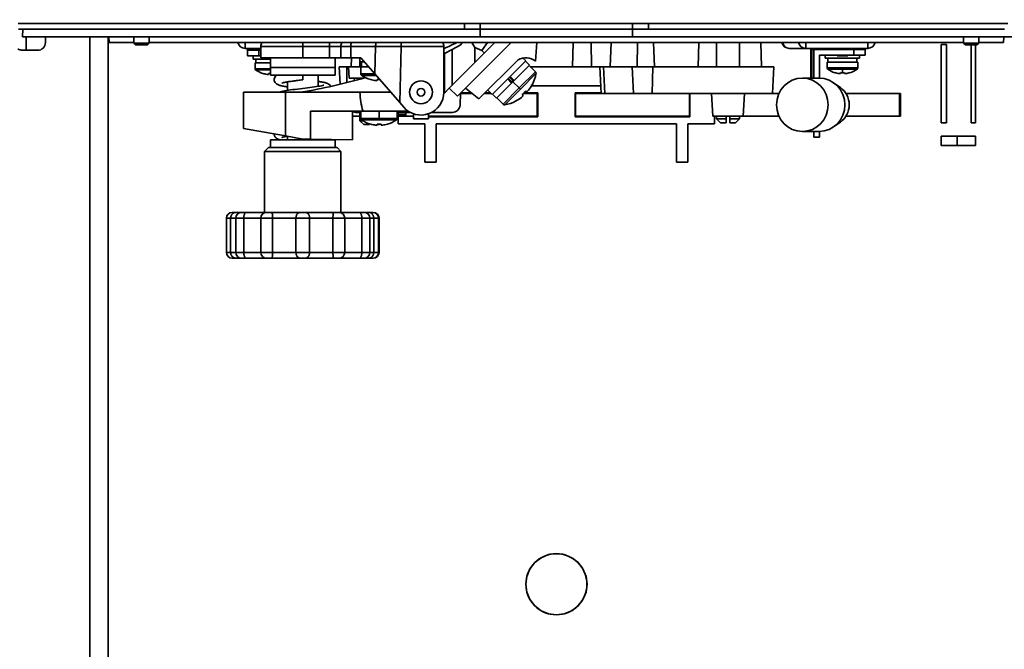
# Model space of a CAD drawing. Extents: x 0 to 390, y 17 to 286.
# Drawn here: x 41 to 88, y 85 to 114 of the extents above; entities that cross this region are included whole.
import ezdxf

# ---------------------------------------------------------------- set-up
doc = ezdxf.new("R2010")
doc.units = 0
doc.header["$LTSCALE"] = 5
doc.header["$PDMODE"] = 3
doc.layers.get('0').update_dxf_attribs({"linetype": 'CONTINUOUS'})
doc.layers.get('DEFPOINTS').update_dxf_attribs({"linetype": 'CONTINUOUS'})
doc.styles.get("Standard").update_dxf_attribs({"font": 'romans.shx', "bigfont": 'extfont.shx'})
doc.dimstyles.new('IMCADLT', dxfattribs={"dimtxt": 3, "dimasz": 2.5, "dimexe": 1, "dimexo": 1, "dimgap": 1, "dimtad": 3, "dimdsep": 46, "dimtxsty": 'Standard', "dimblk1": 'ARROW', "dimblk2": 'ARROW', "dimsah": 1, "dimcen": 0, "dimadec": 0, "dimazin": 0, "dimtfac": 0.45, "dimtmove": 0, "dimatfit": 1, "dimldrblk": 'ARROW', "dimfxl": 0, "dimtolj": 1, "dimarcsym": 0})

# ---------------------------------------------------------------- blocks, each defined once
blk = doc.blocks.new('ARROW')
for p, q in [((0, 0), (-1.5, 0.402)), ((0, 0), (-1.5, -0.402)), ((-1, 0), (0, 0))]:
    blk.add_line(p, q)
blk = doc.blocks.new('*D29')
at = {"color": 0, "lineweight": -2}
for p, q in [((101.356, 151.895), (101.356, 54.943)), ((37.366, 66.925), (37.366, 54.943)), ((98.856, 55.943), (39.866, 55.943))]:
    blk.add_line(p, q, dxfattribs=at)
at = {"layer": 'DEFPOINTS', "color": 0}
for p in [(101.356, 152.895), (37.366, 67.925), (37.366, 55.943)]:
    blk.add_point(p, dxfattribs=at)
at = {"color": 0, "lineweight": -2, "xscale": 2.5, "yscale": 2.5, "zscale": 2.5, "rotation": 180}
blk.add_blockref('ARROW', (37.366, 55.943), dxfattribs=at)
at = {"color": 0, "lineweight": -2, "xscale": 2.5, "yscale": 2.5, "zscale": 2.5}
blk.add_blockref('ARROW', (101.356, 55.943), dxfattribs=at)
at = {"color": 0, "insert": (69.361, 58.443), "char_height": 3, "attachment_point": 5}
blk.add_mtext('\\A1;355', dxfattribs=at)
blk = doc.blocks.new('*D30')
at = {"color": 0, "lineweight": -2}
for p, q in [((67.889, 202.809), (115.436, 202.809)), ((114.436, 68.625), (114.436, 200.309)), ((92.109, 66.125), (115.436, 66.125))]:
    blk.add_line(p, q, dxfattribs=at)
at = {"layer": 'DEFPOINTS', "color": 0}
for p in [(66.889, 202.809), (114.436, 202.809), (91.109, 66.125)]:
    blk.add_point(p, dxfattribs=at)
at = {"color": 0, "lineweight": -2, "xscale": 2.5, "yscale": 2.5, "zscale": 2.5}
for p, rotation in [((114.436, 202.809), 90), ((114.436, 66.125), 270)]:
    blk.add_blockref('ARROW', p, dxfattribs=dict(at, rotation=rotation))
at = {"color": 0, "insert": (111.936, 134.467), "char_height": 3, "attachment_point": 5, "rotation": 90}
blk.add_mtext('\\A1;759.5', dxfattribs=at)

msp = doc.modelspace()

# ---------------------------------------------------------------- linework, layer by layer
at = {"linetype": 'Continuous', "lineweight": 35}
for p, q in [((41.236, 113.555), (41.255, 113.915)), ((62.092, 114.185), (62.836, 114.185)), ((62.836, 113.915), (62.101, 113.915)), ((62.836, 113.915), (62.836, 114.185)), ((70.036, 114.185), (62.836, 114.185)), ((62.836, 113.555), (62.836, 113.915)), ((62.836, 113.915), (70.036, 113.915)), ((70.036, 114.185), (70.036, 113.915)), ((70.036, 114.185), (70.78, 114.185)), ((70.036, 113.555), (70.036, 113.915)), ((70.771, 113.915), (70.036, 113.915)), ((62.836, 113.555), (41.236, 113.555)), ((41.416, 112.925), (41.416, 113.555)), ((42.316, 113.465), (42.316, 113.285)), ((44.41, 113.555), (44.41, 76.952)), ((45.278, 77.038), (45.278, 113.555)), ((45.333, 113.285), (45.312, 113.555)), ((46.5, 113.555), (46.5, 113.267)), ((47.22, 113.555), (47.22, 113.267)), ((62.836, 113.555), (70.036, 113.555)), ((91.636, 113.555), (70.036, 113.555)), ((85.652, 113.555), (85.652, 113.267)), ((86.372, 113.555), (86.372, 113.267)), ((87.539, 113.285), (87.56, 113.555)), ((45.333, 113.285), (46.5, 113.285)), ((46.59, 113.177), (46.5, 113.267)), ((46.5, 113.267), (47.22, 113.267)), ((47.13, 113.177), (46.59, 113.177)), ((47.13, 113.177), (47.22, 113.267)), ((47.22, 113.285), (85.652, 113.285)), ((51.743, 113.015), (51.743, 113.285)), ((51.743, 113.015), (52.011, 113.015)), ((51.856, 113.015), (51.856, 112.925)), ((52.011, 113.015), (52.396, 113.015)), ((52.396, 113.015), (52.486, 113.015)), ((52.396, 112.925), (52.396, 113.015)), ((54.466, 113.105), (52.486, 113.105)), ((52.486, 113.105), (52.486, 112.565)), ((54.466, 113.285), (54.466, 113.105)), ((54.466, 113.105), (55.726, 113.105)), ((54.466, 113.105), (54.466, 112.565)), ((55.726, 113.285), (55.726, 113.105)), ((55.726, 113.105), (56.266, 113.105)), ((55.726, 113.105), (55.726, 112.565)), ((56.733, 113.105), (56.266, 113.105)), ((56.266, 113.105), (56.266, 112.565)), ((56.733, 113.105), (57.899, 113.105)), ((56.733, 112.565), (56.733, 113.105)), ((57.899, 113.105), (57.862, 111.807)), ((59.041, 110.455), (59.116, 113.096)), ((59.116, 113.285), (59.116, 113.096)), ((59.116, 113.096), (61.126, 113.096)), ((61.126, 113.105), (61.126, 113.096)), ((61.126, 110.945), (61.126, 113.096)), ((61.51, 112.966), (61.15, 112.771)), ((61.382, 111.136), (63.531, 113.285)), ((61.51, 112.966), (61.891, 113.172)), ((61.51, 112.966), (61.51, 111.263)), ((64.295, 113.285), (61.764, 110.754)), ((61.891, 113.172), (62.004, 113.285)), ((62.59, 113.057), (62.443, 113.285)), ((62.59, 113.057), (62.921, 112.907)), ((62.59, 112.343), (62.59, 113.057)), ((63.183, 113.285), (62.921, 112.907)), ((65.507, 113.285), (65.455, 112.409)), ((67.231, 113.285), (67.201, 112.151)), ((68.101, 112.151), (68.071, 113.285)), ((68.98, 112.151), (69.02, 113.285)), ((70.258, 113.285), (70.243, 112.151)), ((71.059, 112.151), (71.019, 113.285)), ((73.132, 112.151), (73.161, 113.285)), ((73.996, 113.285), (73.996, 112.151)), ((75.076, 113.285), (75.076, 112.151)), ((76.091, 113.285), (76.12, 112.151)), ((77.43, 113.015), (78.207, 113.015)), ((78.207, 113.015), (78.207, 113.285)), ((78.207, 113.015), (78.442, 113.015)), ((78.442, 113.015), (80.476, 113.015)), ((78.442, 111.611), (78.442, 113.015)), ((78.496, 112.961), (78.586, 112.961)), ((78.496, 112.961), (78.496, 111.611)), ((78.586, 112.961), (78.586, 111.611)), ((78.586, 112.961), (80.476, 112.961)), ((80.476, 113.015), (80.476, 112.961)), ((80.476, 113.015), (80.861, 113.015)), ((80.476, 112.961), (81.016, 112.961)), ((80.476, 112.961), (80.476, 112.691)), ((80.861, 113.015), (81.129, 113.015)), ((81.016, 112.961), (81.016, 113.015)), ((81.016, 112.691), (81.016, 112.961)), ((81.129, 113.285), (81.129, 113.015)), ((84.592, 109.505), (84.592, 113.195)), ((84.592, 113.195), (84.842, 113.195)), ((84.842, 113.195), (84.842, 109.505)), ((85.742, 113.177), (85.652, 113.267)), ((85.652, 113.267), (86.372, 113.267)), ((86.282, 113.177), (85.742, 113.177)), ((86.012, 113.177), (86.012, 109.505)), ((86.212, 113.177), (86.212, 109.505)), ((86.282, 113.177), (86.372, 113.267)), ((86.372, 113.285), (87.539, 113.285)), ((41.956, 112.925), (41.236, 112.925)), ((52.396, 112.925), (51.856, 112.925)), ((51.856, 112.925), (52.396, 112.925)), ((51.856, 112.925), (51.856, 112.655)), ((52.396, 112.655), (51.856, 112.655)), ((52.126, 112.511), (52.126, 112.655)), ((52.126, 112.511), (52.936, 112.511)), ((52.252, 112.331), (52.252, 112.511)), ((52.396, 112.925), (52.486, 112.925)), ((52.396, 112.655), (52.396, 112.925)), ((52.396, 112.925), (52.486, 112.925)), ((52.396, 112.655), (52.486, 112.655)), ((54.466, 112.565), (52.486, 112.565)), ((52.936, 112.565), (52.936, 112.115)), ((54.466, 112.565), (55.726, 112.565)), ((55.726, 112.565), (56.266, 112.565)), ((55.996, 112.565), (55.996, 112.115)), ((56.733, 112.565), (56.266, 112.565)), ((57.201, 112.565), (56.733, 112.565)), ((56.752, 112.151), (56.762, 112.565)), ((57.166, 112.385), (57.166, 112.565)), ((57.201, 112.565), (57.862, 111.807)), ((61.126, 112.758), (61.15, 112.771)), ((61.15, 112.771), (61.15, 110.903)), ((64.628, 112.472), (62.782, 110.627)), ((62.921, 112.907), (63.037, 112.791)), ((64.991, 112.428), (64.858, 112.56)), ((78.856, 112.691), (78.856, 111.611)), ((78.856, 112.691), (80.476, 112.691)), ((79.126, 112.547), (79.126, 112.691)), ((79.126, 112.547), (80.746, 112.547)), ((79.252, 112.367), (79.252, 112.547)), ((79.685, 112.655), (79.683, 112.691)), ((80.187, 112.655), (79.685, 112.655)), ((80.187, 112.655), (80.189, 112.691)), ((81.016, 112.691), (80.476, 112.691)), ((80.618, 112.367), (80.618, 112.547)), ((80.746, 112.547), (80.746, 112.691)), ((52.216, 112.331), (52.936, 112.331)), ((52.216, 112.331), (52.216, 112.053)), ((52.216, 112.053), (52.936, 112.053)), ((52.242, 112.001), (52.936, 112.001)), ((54.466, 112.115), (52.936, 112.115)), ((52.936, 112.115), (52.936, 111.755)), ((54.466, 112.115), (52.936, 112.115)), ((55.996, 112.115), (54.466, 112.115)), ((55.996, 112.115), (54.466, 112.115)), ((55.996, 112.115), (55.996, 111.755)), ((56.226, 111.319), (56.182, 112.151)), ((56.182, 112.151), (56.542, 112.151)), ((56.626, 112.151), (56.542, 112.151)), ((56.542, 111.397), (56.542, 112.151)), ((56.626, 112.151), (57.211, 112.151)), ((56.654, 111.611), (56.626, 112.151)), ((57.166, 112.385), (57.358, 112.385)), ((57.166, 112.385), (57.166, 112.151)), ((57.211, 112.151), (57.562, 112.151)), ((57.211, 112.151), (57.211, 111.808)), ((57.238, 112.349), (57.226, 112.385)), ((57.238, 112.151), (57.238, 112.385)), ((63.4, 110.837), (64.991, 112.428)), ((65.163, 112.218), (64.447, 111.502)), ((65.163, 112.218), (64.972, 112.409)), ((65.15, 112.205), (65.446, 111.909)), ((68.489, 112.151), (65.204, 112.151)), ((68.489, 112.151), (68.657, 112.151)), ((68.489, 112.151), (68.555, 110.891)), ((68.723, 110.891), (68.657, 112.151)), ((70.018, 112.151), (68.657, 112.151)), ((70.018, 112.151), (70.99, 112.151)), ((70.018, 112.151), (70.078, 110.891)), ((70.961, 110.891), (70.99, 112.151)), ((70.99, 112.151), (76.696, 112.151)), ((76.63, 110.891), (76.696, 112.151)), ((79.216, 112.367), (80.656, 112.367)), ((79.216, 112.367), (79.216, 112.089)), ((79.216, 112.089), (80.656, 112.089)), ((79.242, 112.037), (79.936, 112.037)), ((79.936, 112.037), (80.63, 112.037)), ((79.936, 111.865), (79.936, 112.037)), ((80.656, 112.367), (80.656, 112.089)), ((52.579, 111.833), (52.577, 111.829)), ((52.78, 111.787), (52.843, 111.787)), ((52.843, 111.787), (52.843, 111.833)), ((54.466, 111.755), (52.936, 111.755)), ((55.996, 111.755), (54.466, 111.755)), ((54.466, 111.53), (54.466, 111.755)), ((55.186, 111.755), (55.186, 111.221)), ((56.654, 111.611), (57.343, 111.611)), ((56.902, 111.49), (56.896, 111.611)), ((57.211, 111.808), (57.861, 111.808)), ((57.246, 111.741), (57.919, 111.741)), ((57.672, 111.543), (57.671, 111.54)), ((59.041, 110.455), (57.862, 111.807)), ((57.973, 111.497), (57.973, 111.543)), ((58.066, 111.54), (58.066, 111.573)), ((64.325, 111.38), (64.134, 111.571)), ((64.343, 111.424), (64.165, 111.602)), ((64.404, 111.485), (64.226, 111.663)), ((64.447, 111.502), (64.256, 111.693)), ((64.682, 111.145), (65.446, 111.909)), ((64.738, 111.089), (65.473, 111.824)), ((78.045, 111.611), (78.837, 111.611)), ((79.579, 111.869), (79.577, 111.865)), ((79.78, 111.823), (79.843, 111.823)), ((79.843, 111.823), (79.843, 111.869)), ((80.029, 111.869), (80.029, 111.823)), ((80.029, 111.823), (80.092, 111.823)), ((80.295, 111.865), (80.293, 111.869)), ((53.746, 111.434), (53.746, 111.032)), ((57.904, 111.497), (57.973, 111.497)), ((61.15, 110.903), (61.382, 111.136)), ((61.764, 110.754), (61.382, 111.136)), ((62.782, 110.627), (62.146, 111.136)), ((64.325, 111.38), (63.61, 110.665)), ((63.918, 110.382), (64.682, 111.145)), ((64.004, 110.355), (64.738, 111.089)), ((64.324, 111.443), (64.385, 111.504)), ((64.325, 111.38), (64.326, 111.381)), ((64.326, 111.381), (64.386, 111.441)), ((64.386, 111.441), (64.446, 111.501)), ((64.386, 111.441), (64.682, 111.145)), ((64.446, 111.501), (64.447, 111.502)), ((64.738, 111.089), (64.682, 111.145)), ((65.265, 111.251), (68.536, 111.251)), ((65.304, 111.314), (65.299, 111.315)), ((79.839, 111.171), (79.519, 111.395)), ((51.676, 109.235), (51.676, 110.945)), ((51.676, 110.945), (53.656, 110.945)), ((57.166, 110.945), (53.656, 110.945)), ((53.656, 108.881), (53.656, 110.945)), ((58.613, 110.945), (57.166, 110.945)), ((61.15, 110.903), (61.124, 110.877)), ((61.888, 110.332), (61.918, 110.908)), ((61.917, 110.891), (62.452, 110.891)), ((61.926, 110.916), (62.421, 110.916)), ((63.047, 110.891), (63.346, 110.891)), ((63.072, 110.916), (63.32, 110.916)), ((63.4, 110.837), (63.196, 111.04)), ((63.61, 110.665), (63.419, 110.856)), ((63.622, 110.678), (63.918, 110.382)), ((64.787, 110.7), (64.867, 110.78)), ((64.867, 110.78), (64.815, 110.831)), ((64.88, 110.891), (65.536, 110.891)), ((64.906, 110.916), (65.555, 110.916)), ((64.996, 111.012), (65.047, 110.961)), ((65.047, 110.961), (65.127, 111.041)), ((65.508, 110.9), (65.479, 110.891)), ((65.508, 110.9), (65.555, 110.916)), ((65.536, 110.891), (65.508, 110.9)), ((65.536, 110.891), (65.536, 109.811)), ((65.555, 110.916), (65.555, 109.786)), ((67.317, 110.916), (68.554, 110.916)), ((67.317, 109.786), (67.317, 110.916)), ((67.364, 110.9), (67.317, 110.916)), ((67.336, 110.891), (67.364, 110.9)), ((67.336, 110.891), (68.555, 110.891)), ((67.336, 109.811), (67.336, 110.891)), ((67.393, 110.891), (67.364, 110.9)), ((68.723, 110.891), (68.555, 110.891)), ((70.078, 110.891), (68.723, 110.891)), ((70.078, 110.891), (70.961, 110.891)), ((70.961, 110.891), (76.63, 110.891)), ((72.717, 110.891), (72.717, 109.811)), ((72.736, 110.891), (72.736, 109.786)), ((73.82, 109.811), (73.764, 110.891)), ((75.252, 109.811), (75.308, 110.891)), ((76.63, 110.891), (76.946, 110.891)), ((80.105, 110.891), (82.631, 110.891)), ((82.631, 110.891), (82.677, 110.891)), ((82.631, 110.891), (82.631, 109.811)), ((82.677, 110.891), (82.677, 109.811)), ((59.041, 110.455), (59.232, 110.235)), ((64.512, 110.528), (64.514, 110.524)), ((54.826, 108.73), (54.826, 110.045)), ((54.826, 110.045), (57.31, 110.045)), ((56.806, 108.695), (56.806, 110.045)), ((56.806, 109.811), (57.166, 109.811)), ((57.166, 109.991), (57.025, 109.991)), ((57.166, 110.045), (57.166, 109.595)), ((57.211, 110.045), (57.211, 109.702)), ((57.211, 109.702), (58.066, 109.702)), ((58.066, 110.045), (58.066, 109.702)), ((58.066, 109.635), (58.066, 109.702)), ((58.066, 109.702), (58.921, 109.702)), ((58.921, 110.045), (58.921, 109.702)), ((59.54, 109.991), (58.921, 109.991)), ((58.921, 109.811), (58.966, 109.811)), ((58.966, 109.817), (58.966, 109.991)), ((58.966, 109.901), (59.326, 109.901)), ((59.686, 109.817), (58.966, 109.817)), ((58.966, 109.817), (58.966, 109.451)), ((59.326, 109.991), (59.326, 109.817)), ((59.686, 109.685), (59.686, 109.927)), ((60.046, 109.685), (59.686, 109.685)), ((60.406, 109.685), (60.046, 109.685)), ((60.406, 109.685), (60.406, 109.927)), ((60.406, 109.811), (65.536, 109.811)), ((65.555, 109.786), (60.406, 109.786)), ((61.528, 109.991), (60.552, 109.991)), ((65.479, 109.811), (65.508, 109.802)), ((65.508, 109.802), (65.536, 109.811)), ((65.555, 109.786), (65.508, 109.802)), ((67.317, 109.786), (67.364, 109.802)), ((72.736, 109.786), (67.317, 109.786)), ((67.336, 109.811), (72.717, 109.811)), ((67.364, 109.802), (67.336, 109.811)), ((67.364, 109.802), (67.393, 109.811)), ((72.621, 109.811), (72.633, 109.798)), ((72.633, 109.798), (72.698, 109.798)), ((72.717, 109.811), (72.698, 109.805)), ((72.698, 109.805), (72.698, 109.798)), ((72.736, 109.786), (72.698, 109.798)), ((75.252, 109.811), (73.82, 109.811)), ((73.906, 109.451), (73.906, 109.811)), ((73.996, 109.811), (73.996, 109.685)), ((74.176, 109.505), (73.996, 109.685)), ((73.996, 109.685), (74.446, 109.685)), ((74.446, 109.685), (74.446, 109.811)), ((74.626, 109.811), (74.626, 109.685)), ((74.626, 109.685), (75.076, 109.685)), ((74.896, 109.505), (75.076, 109.685)), ((75.076, 109.811), (75.076, 109.685)), ((75.252, 109.811), (76.946, 109.811)), ((80.105, 109.811), (82.631, 109.811)), ((82.677, 109.811), (82.631, 109.811)), ((53.656, 108.881), (51.676, 109.235)), ((57.346, 109.415), (57.166, 109.595)), ((57.166, 109.595), (57.307, 109.595)), ((57.246, 109.635), (58.066, 109.635)), ((57.616, 109.415), (57.346, 109.415)), ((57.672, 109.437), (57.671, 109.434)), ((57.904, 109.391), (57.973, 109.391)), ((57.973, 109.391), (57.973, 109.437)), ((58.066, 109.415), (57.973, 109.415)), ((58.066, 109.635), (58.886, 109.635)), ((58.066, 109.415), (58.085, 109.434)), ((58.159, 109.437), (58.159, 109.391)), ((58.159, 109.391), (58.228, 109.391)), ((58.461, 109.434), (58.46, 109.437)), ((58.966, 109.451), (60.226, 109.451)), ((60.226, 107.651), (60.226, 109.451)), ((60.766, 107.651), (60.766, 109.451)), ((60.766, 109.451), (72.106, 109.451)), ((72.106, 107.651), (72.106, 109.451)), ((72.646, 107.651), (72.646, 109.451)), ((72.646, 109.451), (73.906, 109.451)), ((74.446, 109.505), (74.176, 109.505)), ((74.896, 109.505), (74.626, 109.505)), ((79.839, 109.531), (79.519, 109.307)), ((84.842, 109.505), (84.592, 109.505)), ((86.212, 109.505), (86.012, 109.505)), ((53.656, 108.881), (54.466, 108.736)), ((53.746, 108.865), (53.746, 108.695)), ((78.045, 109.091), (78.837, 109.091)), ((78.586, 108.821), (78.586, 109.091)), ((78.586, 108.821), (78.856, 108.821)), ((78.856, 109.091), (78.856, 108.821)), ((84.592, 108.425), (84.592, 108.875)), ((86.212, 108.875), (84.592, 108.875)), ((85.352, 108.875), (85.352, 108.425)), ((86.212, 108.875), (86.212, 108.425)), ((52.846, 108.335), (52.666, 108.155)), ((52.846, 108.335), (54.466, 108.335)), ((52.936, 108.695), (52.936, 108.335)), ((54.466, 108.695), (52.936, 108.695)), ((54.466, 108.736), (54.826, 108.73)), ((55.996, 108.695), (54.466, 108.695)), ((54.466, 108.335), (56.086, 108.335)), ((56.806, 108.695), (54.826, 108.73)), ((55.186, 108.723), (55.186, 108.695)), ((55.996, 108.695), (55.996, 108.335)), ((56.086, 108.335), (56.266, 108.155)), ((86.212, 108.425), (84.592, 108.425)), ((52.666, 108.155), (52.666, 105.275)), ((54.466, 108.155), (52.666, 108.155)), ((56.266, 108.155), (54.466, 108.155)), ((56.266, 108.155), (56.266, 105.275)), ((60.226, 107.651), (60.766, 107.651)), ((72.646, 107.651), (72.106, 107.651)), ((51.136, 105.275), (51.316, 105.275)), ((51.316, 105.275), (51.57, 105.275)), ((51.57, 105.275), (51.75, 105.275)), ((51.75, 105.275), (52.756, 105.275)), ((52.756, 105.275), (52.936, 105.275)), ((52.936, 105.275), (54.376, 105.275)), ((54.376, 105.275), (54.556, 105.275)), ((54.556, 105.275), (55.996, 105.275)), ((55.996, 105.275), (56.176, 105.275)), ((56.176, 105.275), (57.182, 105.275)), ((57.182, 105.275), (57.362, 105.275)), ((57.362, 105.275), (57.596, 105.275)), ((57.596, 105.275), (57.775, 105.275)), ((57.775, 105.275), (57.796, 105.275)), ((50.866, 105.005), (50.866, 103.385)), ((51.061, 105.005), (50.866, 105.005)), ((51.061, 105.005), (51.061, 103.385)), ((51.3, 105.005), (51.061, 105.005)), ((51.3, 105.005), (51.3, 103.385)), ((51.677, 105.005), (51.3, 105.005)), ((51.677, 105.005), (51.677, 103.385)), ((52.486, 105.005), (51.677, 105.005)), ((52.486, 105.005), (52.486, 103.385)), ((53.041, 105.005), (52.486, 105.005)), ((53.041, 105.005), (53.041, 103.385)), ((54.146, 105.005), (53.041, 105.005)), ((54.146, 103.385), (54.146, 105.005)), ((54.786, 105.005), (54.146, 105.005)), ((54.786, 105.005), (54.786, 103.385)), ((55.891, 105.005), (54.786, 105.005)), ((56.446, 105.005), (55.891, 105.005)), ((55.891, 103.385), (55.891, 105.005)), ((56.446, 105.005), (56.446, 103.385)), ((57.255, 105.005), (56.446, 105.005)), ((57.632, 105.005), (57.255, 105.005)), ((57.255, 103.385), (57.255, 105.005)), ((57.632, 105.005), (57.632, 103.385)), ((57.814, 105.005), (57.632, 105.005)), ((58.044, 105.005), (57.814, 105.005)), ((57.814, 103.385), (57.814, 105.005)), ((58.066, 105.005), (58.044, 105.005)), ((58.044, 105.005), (58.044, 103.385)), ((58.066, 105.005), (58.066, 103.385)), ((50.866, 103.385), (51.061, 103.385)), ((51.061, 103.385), (51.3, 103.385)), ((51.3, 103.385), (51.677, 103.385)), ((51.677, 103.385), (52.486, 103.385)), ((52.486, 103.385), (53.041, 103.385)), ((53.041, 103.385), (54.146, 103.385)), ((54.146, 103.385), (54.786, 103.385)), ((54.786, 103.385), (55.891, 103.385)), ((55.891, 103.385), (56.446, 103.385)), ((56.446, 103.385), (57.255, 103.385)), ((57.255, 103.385), (57.632, 103.385)), ((57.632, 103.385), (57.814, 103.385)), ((57.814, 103.385), (58.044, 103.385)), ((58.044, 103.385), (58.066, 103.385)), ((51.316, 103.115), (51.136, 103.115)), ((51.57, 103.115), (51.316, 103.115)), ((51.75, 103.115), (51.57, 103.115)), ((52.756, 103.115), (51.75, 103.115)), ((52.936, 103.115), (52.756, 103.115)), ((54.376, 103.115), (52.936, 103.115)), ((54.556, 103.115), (54.376, 103.115)), ((55.996, 103.115), (54.556, 103.115)), ((56.176, 103.115), (55.996, 103.115)), ((57.182, 103.115), (56.176, 103.115)), ((57.362, 103.115), (57.182, 103.115)), ((57.596, 103.115), (57.362, 103.115)), ((57.775, 103.115), (57.596, 103.115)), ((57.796, 103.115), (57.775, 103.115))]:
    msp.add_line(p, q, dxfattribs=at)
for points in [[(62.092, 114.185), (61.638, 114.185), (61.184, 114.185), (60.73, 114.185), (60.276, 114.185), (59.823, 114.185), (59.37, 114.185), (58.919, 114.185), (58.469, 114.185), (58.02, 114.185), (57.574, 114.185), (57.13, 114.185), (56.689, 114.185), (56.251, 114.185), (55.816, 114.185), (55.384, 114.185), (54.955, 114.185), (54.529, 114.185), (54.107, 114.185), (53.689, 114.185), (53.274, 114.185), (52.863, 114.185), (52.456, 114.185), (52.053, 114.185), (51.654, 114.185), (51.26, 114.185), (50.87, 114.185), (50.485, 114.185), (50.105, 114.185), (49.73, 114.185), (49.361, 114.185), (48.997, 114.185), (48.639, 114.185), (48.286, 114.185), (47.94, 114.185), (47.599, 114.185), (47.265, 114.185), (46.938, 114.185), (46.617, 114.185), (46.303, 114.185), (45.997, 114.185), (45.697, 114.185), (45.404, 114.185), (45.118, 114.185), (44.839, 114.185), (44.567, 114.185), (44.302, 114.185), (44.045, 114.185), (43.795, 114.185), (43.553, 114.185), (43.319, 114.185), (43.093, 114.185), (42.874, 114.185), (42.664, 114.185), (42.462, 114.185), (42.269, 114.185), (42.084, 114.185), (41.907, 114.185), (41.74, 114.185), (41.581, 114.185), (41.431, 114.185), (41.29, 114.185), (41.158, 114.185), (41.035, 114.185)], [(41.048, 113.915), (41.15, 113.915), (41.261, 113.915), (41.381, 113.915), (41.51, 113.915), (41.648, 113.915), (41.794, 113.915), (41.949, 113.915), (42.113, 113.915), (42.286, 113.915), (42.467, 113.915), (42.657, 113.915), (42.856, 113.915), (43.062, 113.915), (43.277, 113.915), (43.5, 113.915), (43.731, 113.915), (43.969, 113.915), (44.215, 113.915), (44.469, 113.915), (44.73, 113.915), (44.999, 113.915), (45.274, 113.915), (45.557, 113.915), (45.846, 113.915), (46.143, 113.915), (46.446, 113.915), (46.756, 113.915), (47.073, 113.915), (47.397, 113.915), (47.728, 113.915), (48.064, 113.915), (48.407, 113.915), (48.756, 113.915), (49.111, 113.915), (49.472, 113.915), (49.838, 113.915), (50.209, 113.915), (50.586, 113.915), (50.967, 113.915), (51.353, 113.915), (51.744, 113.915), (52.14, 113.915), (52.539, 113.915), (52.943, 113.915), (53.35, 113.915), (53.762, 113.915), (54.177, 113.915), (54.596, 113.915), (55.018, 113.915), (55.443, 113.915), (55.872, 113.915), (56.304, 113.915), (56.739, 113.915), (57.176, 113.915), (57.617, 113.915), (58.06, 113.915), (58.505, 113.915), (58.951, 113.915), (59.4, 113.915), (59.849, 113.915), (60.299, 113.915), (60.749, 113.915), (61.2, 113.915), (61.65, 113.915), (62.101, 113.915)], [(70.771, 113.915), (71.221, 113.915), (71.672, 113.915), (72.122, 113.915), (72.573, 113.915), (73.022, 113.915), (73.471, 113.915), (73.919, 113.915), (74.366, 113.915), (74.811, 113.915), (75.254, 113.915), (75.694, 113.915), (76.132, 113.915), (76.567, 113.915), (76.998, 113.915), (77.427, 113.915), (77.852, 113.915), (78.274, 113.915), (78.692, 113.915), (79.107, 113.915), (79.519, 113.915), (79.926, 113.915), (80.329, 113.915), (80.729, 113.915), (81.124, 113.915), (81.515, 113.915), (81.902, 113.915), (82.283, 113.915), (82.659, 113.915), (83.03, 113.915), (83.395, 113.915), (83.755, 113.915), (84.11, 113.915), (84.458, 113.915), (84.801, 113.915), (85.137, 113.915), (85.467, 113.915), (85.791, 113.915), (86.109, 113.915), (86.42, 113.915), (86.724, 113.915), (87.021, 113.915), (87.311, 113.915), (87.594, 113.915)], [(87.745, 114.185), (87.458, 114.185), (87.165, 114.185), (86.864, 114.185), (86.556, 114.185), (86.242, 114.185), (85.921, 114.185), (85.594, 114.185), (85.26, 114.185), (84.92, 114.185), (84.574, 114.185), (84.222, 114.185), (83.864, 114.185), (83.501, 114.185), (83.132, 114.185), (82.758, 114.185), (82.378, 114.185), (81.994, 114.185), (81.604, 114.185), (81.21, 114.185), (80.811, 114.185), (80.409, 114.185), (80.002, 114.185), (79.591, 114.185), (79.177, 114.185), (78.759, 114.185), (78.337, 114.185), (77.912, 114.185), (77.483, 114.185), (77.052, 114.185), (76.617, 114.185), (76.179, 114.185), (75.738, 114.185), (75.295, 114.185), (74.848, 114.185), (74.4, 114.185), (73.95, 114.185), (73.499, 114.185), (73.047, 114.185), (72.594, 114.185), (72.141, 114.185), (71.687, 114.185), (71.233, 114.185), (70.78, 114.185)], [(52.242, 112.001), (52.24, 112.002), (52.238, 112.004), (52.236, 112.006), (52.235, 112.007), (52.233, 112.009), (52.231, 112.011), (52.23, 112.013), (52.228, 112.015), (52.227, 112.017), (52.225, 112.019), (52.224, 112.021), (52.223, 112.024), (52.222, 112.026), (52.221, 112.028), (52.22, 112.031), (52.219, 112.033), (52.218, 112.035), (52.218, 112.038), (52.217, 112.04), (52.217, 112.043), (52.216, 112.045), (52.216, 112.048), (52.216, 112.05), (52.216, 112.053)], [(52.242, 112.001), (52.24, 112.002), (52.238, 112.004), (52.236, 112.006), (52.235, 112.007), (52.233, 112.009), (52.231, 112.011), (52.23, 112.013), (52.228, 112.015), (52.227, 112.017), (52.225, 112.019), (52.224, 112.021), (52.223, 112.024), (52.222, 112.026), (52.221, 112.028), (52.22, 112.031), (52.219, 112.033), (52.218, 112.035), (52.218, 112.038), (52.217, 112.04), (52.217, 112.043), (52.216, 112.045), (52.216, 112.048), (52.216, 112.05), (52.216, 112.053)], [(79.242, 112.037), (79.24, 112.038), (79.238, 112.04), (79.236, 112.042), (79.235, 112.043), (79.233, 112.045), (79.231, 112.047), (79.23, 112.049), (79.228, 112.051), (79.227, 112.053), (79.225, 112.055), (79.224, 112.057), (79.223, 112.06), (79.222, 112.062), (79.221, 112.064), (79.22, 112.067), (79.219, 112.069), (79.218, 112.071), (79.218, 112.074), (79.217, 112.076), (79.217, 112.079), (79.216, 112.081), (79.216, 112.084), (79.216, 112.086), (79.216, 112.089)], [(79.242, 112.037), (79.24, 112.038), (79.238, 112.04), (79.236, 112.042), (79.235, 112.043), (79.233, 112.045), (79.231, 112.047), (79.23, 112.049), (79.228, 112.051), (79.227, 112.053), (79.225, 112.055), (79.224, 112.057), (79.223, 112.06), (79.222, 112.062), (79.221, 112.064), (79.22, 112.067), (79.219, 112.069), (79.218, 112.071), (79.218, 112.074), (79.217, 112.076), (79.217, 112.079), (79.216, 112.081), (79.216, 112.084), (79.216, 112.086), (79.216, 112.089)], [(80.656, 112.089), (80.656, 112.086), (80.656, 112.084), (80.655, 112.081), (80.655, 112.079), (80.655, 112.076), (80.654, 112.074), (80.654, 112.072), (80.653, 112.069), (80.652, 112.067), (80.651, 112.064), (80.65, 112.062), (80.649, 112.06), (80.648, 112.058), (80.647, 112.055), (80.645, 112.053), (80.644, 112.051), (80.642, 112.049), (80.641, 112.047), (80.639, 112.045), (80.637, 112.043), (80.635, 112.042), (80.633, 112.04), (80.632, 112.038), (80.63, 112.037)], [(80.656, 112.089), (80.656, 112.086), (80.656, 112.084), (80.655, 112.081), (80.655, 112.079), (80.655, 112.076), (80.654, 112.074), (80.654, 112.072), (80.653, 112.069), (80.652, 112.067), (80.651, 112.064), (80.65, 112.062), (80.649, 112.06), (80.648, 112.058), (80.647, 112.055), (80.645, 112.053), (80.644, 112.051), (80.642, 112.049), (80.641, 112.047), (80.639, 112.045), (80.637, 112.043), (80.635, 112.042), (80.633, 112.04), (80.632, 112.038), (80.63, 112.037)], [(53.746, 111.196), (53.696, 111.204), (53.648, 111.212), (53.602, 111.22), (53.559, 111.227), (53.518, 111.235), (53.479, 111.244), (53.442, 111.252), (53.407, 111.261), (53.375, 111.27), (53.344, 111.28), (53.314, 111.29), (53.285, 111.303), (53.255, 111.318), (53.223, 111.338), (53.191, 111.366), (53.16, 111.402), (53.135, 111.448), (53.12, 111.5), (53.116, 111.555), (53.126, 111.61), (53.147, 111.659), (53.176, 111.7), (53.207, 111.732), (53.239, 111.755)], [(57.246, 111.741), (57.243, 111.743), (57.241, 111.745), (57.238, 111.747), (57.236, 111.75), (57.233, 111.752), (57.231, 111.754), (57.229, 111.757), (57.227, 111.759), (57.225, 111.762), (57.223, 111.765), (57.222, 111.768), (57.22, 111.77), (57.219, 111.773), (57.217, 111.776), (57.216, 111.779), (57.215, 111.782), (57.214, 111.785), (57.213, 111.789), (57.213, 111.792), (57.212, 111.795), (57.212, 111.798), (57.211, 111.801), (57.211, 111.805), (57.211, 111.808)], [(57.246, 111.741), (57.243, 111.743), (57.241, 111.745), (57.238, 111.747), (57.236, 111.75), (57.233, 111.752), (57.231, 111.754), (57.229, 111.757), (57.227, 111.759), (57.225, 111.762), (57.223, 111.765), (57.222, 111.768), (57.22, 111.77), (57.219, 111.773), (57.217, 111.776), (57.216, 111.779), (57.215, 111.782), (57.214, 111.785), (57.213, 111.789), (57.213, 111.792), (57.212, 111.795), (57.212, 111.798), (57.211, 111.801), (57.211, 111.805), (57.211, 111.808)], [(65.446, 111.909), (65.448, 111.906), (65.451, 111.903), (65.453, 111.9), (65.456, 111.897), (65.458, 111.894), (65.46, 111.891), (65.462, 111.888), (65.464, 111.884), (65.466, 111.881), (65.467, 111.877), (65.468, 111.874), (65.47, 111.87), (65.471, 111.866), (65.472, 111.862), (65.473, 111.859), (65.473, 111.855), (65.474, 111.851), (65.474, 111.847), (65.474, 111.843), (65.474, 111.839), (65.474, 111.835), (65.474, 111.832), (65.473, 111.828), (65.473, 111.824)], [(53.335, 110.945), (53.393, 110.963), (53.457, 110.979), (53.528, 110.994), (53.608, 111.009), (53.694, 111.024), (53.789, 111.038), (53.89, 111.052), (53.997, 111.067), (54.108, 111.081), (54.223, 111.096), (54.341, 111.11), (54.459, 111.124), (54.577, 111.138), (54.694, 111.153), (54.807, 111.167), (54.917, 111.181), (55.021, 111.196), (55.117, 111.21), (55.206, 111.224), (55.285, 111.238), (55.352, 111.251), (55.406, 111.264), (55.443, 111.275), (55.457, 111.28)], [(54.466, 111.53), (54.407, 111.523), (54.349, 111.516), (54.29, 111.509), (54.233, 111.502), (54.176, 111.494), (54.12, 111.487), (54.065, 111.48), (54.011, 111.473), (53.959, 111.466), (53.908, 111.459), (53.859, 111.452), (53.812, 111.445), (53.767, 111.438), (53.724, 111.431), (53.684, 111.424), (53.646, 111.417), (53.611, 111.41), (53.579, 111.403), (53.551, 111.397), (53.526, 111.391), (53.505, 111.385), (53.489, 111.38), (53.479, 111.376), (53.475, 111.375)], [(55.186, 111.459), (55.221, 111.454), (55.255, 111.448), (55.288, 111.443), (55.32, 111.437), (55.351, 111.432), (55.381, 111.426), (55.41, 111.42), (55.438, 111.415), (55.464, 111.409), (55.49, 111.403), (55.514, 111.397), (55.537, 111.391), (55.56, 111.384), (55.581, 111.378), (55.602, 111.37), (55.623, 111.363), (55.644, 111.354), (55.664, 111.344), (55.686, 111.332), (55.708, 111.317), (55.73, 111.299), (55.752, 111.277), (55.773, 111.25), (55.792, 111.219)], [(64.004, 110.355), (64, 110.354), (63.996, 110.354), (63.992, 110.353), (63.988, 110.353), (63.984, 110.353), (63.981, 110.354), (63.977, 110.354), (63.973, 110.354), (63.969, 110.355), (63.965, 110.356), (63.961, 110.357), (63.958, 110.358), (63.954, 110.359), (63.95, 110.36), (63.947, 110.362), (63.943, 110.364), (63.94, 110.366), (63.937, 110.367), (63.933, 110.37), (63.93, 110.372), (63.927, 110.374), (63.924, 110.377), (63.921, 110.379), (63.918, 110.382)], [(57.246, 109.635), (57.243, 109.637), (57.241, 109.639), (57.238, 109.641), (57.236, 109.644), (57.233, 109.646), (57.231, 109.648), (57.229, 109.651), (57.227, 109.653), (57.225, 109.656), (57.223, 109.659), (57.222, 109.662), (57.22, 109.664), (57.219, 109.667), (57.217, 109.67), (57.216, 109.673), (57.215, 109.676), (57.214, 109.679), (57.213, 109.683), (57.213, 109.686), (57.212, 109.689), (57.212, 109.692), (57.211, 109.695), (57.211, 109.699), (57.211, 109.702)], [(57.31, 110.045), (57.433, 110.045), (57.56, 110.045), (57.688, 110.045), (57.816, 110.045), (57.939, 110.045), (58.055, 110.045), (58.168, 110.045), (58.282, 110.045), (58.396, 110.045), (58.507, 110.045), (58.613, 110.045), (58.711, 110.045), (58.803, 110.045), (58.893, 110.045), (58.982, 110.045), (59.066, 110.045), (59.144, 110.045), (59.215, 110.045), (59.278, 110.045), (59.333, 110.045), (59.381, 110.045), (59.418, 110.045), (59.441, 110.045), (59.449, 110.045)], [(58.921, 109.702), (58.921, 109.699), (58.921, 109.695), (58.92, 109.692), (58.92, 109.689), (58.919, 109.686), (58.919, 109.683), (58.918, 109.68), (58.917, 109.676), (58.916, 109.673), (58.914, 109.67), (58.913, 109.667), (58.912, 109.664), (58.91, 109.662), (58.908, 109.659), (58.907, 109.656), (58.905, 109.653), (58.903, 109.651), (58.901, 109.648), (58.898, 109.646), (58.896, 109.644), (58.894, 109.641), (58.891, 109.639), (58.889, 109.637), (58.886, 109.635)], [(74.446, 109.505), (74.446, 109.511), (74.446, 109.518), (74.446, 109.524), (74.446, 109.531), (74.446, 109.537), (74.446, 109.544), (74.446, 109.551), (74.446, 109.558), (74.446, 109.565), (74.446, 109.572), (74.446, 109.579), (74.446, 109.587), (74.446, 109.594), (74.446, 109.602), (74.446, 109.61), (74.446, 109.617), (74.446, 109.625), (74.446, 109.633), (74.446, 109.642), (74.446, 109.65), (74.446, 109.659), (74.446, 109.667), (74.446, 109.676), (74.446, 109.685)], [(74.626, 109.685), (74.626, 109.676), (74.626, 109.667), (74.626, 109.659), (74.626, 109.65), (74.626, 109.642), (74.626, 109.633), (74.626, 109.625), (74.626, 109.617), (74.626, 109.61), (74.626, 109.602), (74.626, 109.594), (74.626, 109.587), (74.626, 109.579), (74.626, 109.572), (74.626, 109.565), (74.626, 109.558), (74.626, 109.551), (74.626, 109.544), (74.626, 109.537), (74.626, 109.531), (74.626, 109.524), (74.626, 109.518), (74.626, 109.511), (74.626, 109.505)], [(57.616, 109.415), (57.616, 109.416), (57.616, 109.418), (57.616, 109.419), (57.616, 109.421), (57.616, 109.422), (57.616, 109.424), (57.616, 109.425), (57.616, 109.427), (57.616, 109.428), (57.616, 109.43), (57.616, 109.431), (57.616, 109.433), (57.616, 109.434), (57.616, 109.436), (57.616, 109.437), (57.616, 109.439), (57.616, 109.44), (57.616, 109.442), (57.616, 109.443), (57.616, 109.445), (57.616, 109.446), (57.616, 109.448), (57.616, 109.45), (57.616, 109.451)], [(53.41, 108.695), (53.395, 108.699), (53.381, 108.703), (53.366, 108.707), (53.352, 108.712), (53.339, 108.716), (53.325, 108.721), (53.312, 108.726), (53.298, 108.732), (53.285, 108.738), (53.272, 108.744), (53.258, 108.751), (53.244, 108.759), (53.23, 108.769), (53.216, 108.779), (53.201, 108.791), (53.186, 108.805), (53.172, 108.821), (53.159, 108.839), (53.147, 108.859), (53.136, 108.88), (53.127, 108.903), (53.121, 108.927), (53.117, 108.952), (53.116, 108.977)], [(53.733, 108.867), (53.715, 108.864), (53.697, 108.861), (53.681, 108.858), (53.664, 108.855), (53.649, 108.852), (53.633, 108.849), (53.618, 108.847), (53.604, 108.844), (53.591, 108.841), (53.578, 108.838), (53.565, 108.835), (53.553, 108.833), (53.542, 108.83), (53.532, 108.827), (53.522, 108.825), (53.513, 108.822), (53.505, 108.82), (53.497, 108.818), (53.491, 108.816), (53.485, 108.814), (53.481, 108.812), (53.478, 108.811), (53.476, 108.81), (53.475, 108.81)], [(55.389, 108.695), (55.394, 108.696), (55.399, 108.697), (55.404, 108.699), (55.408, 108.7), (55.412, 108.701), (55.416, 108.702), (55.42, 108.703), (55.424, 108.704), (55.428, 108.705), (55.431, 108.706), (55.435, 108.707), (55.438, 108.708), (55.441, 108.709), (55.443, 108.71), (55.446, 108.711), (55.448, 108.712), (55.45, 108.712), (55.452, 108.713), (55.453, 108.714), (55.455, 108.714), (55.456, 108.715), (55.456, 108.715), (55.457, 108.715), (55.457, 108.715)], [(55.751, 108.713), (55.752, 108.713), (55.753, 108.712), (55.753, 108.711), (55.754, 108.711), (55.754, 108.71), (55.755, 108.709), (55.756, 108.708), (55.756, 108.708), (55.757, 108.707), (55.758, 108.706), (55.758, 108.705), (55.759, 108.705), (55.76, 108.704), (55.76, 108.703), (55.761, 108.702), (55.762, 108.701), (55.762, 108.701), (55.763, 108.7), (55.763, 108.699), (55.764, 108.698), (55.765, 108.697), (55.765, 108.697), (55.766, 108.696), (55.766, 108.695)], [(51.316, 105.275), (51.314, 105.275), (51.31, 105.275), (51.303, 105.275), (51.294, 105.274), (51.283, 105.273), (51.27, 105.271), (51.257, 105.268), (51.242, 105.263), (51.226, 105.258), (51.21, 105.251), (51.194, 105.242), (51.178, 105.232), (51.162, 105.221), (51.147, 105.207), (51.132, 105.193), (51.119, 105.176), (51.106, 105.158), (51.095, 105.139), (51.085, 105.119), (51.076, 105.097), (51.07, 105.075), (51.065, 105.052), (51.062, 105.029), (51.061, 105.005)], [(51.757, 105.275), (51.761, 105.275), (51.764, 105.274), (51.765, 105.273), (51.764, 105.271), (51.762, 105.269), (51.759, 105.265), (51.755, 105.261), (51.751, 105.255), (51.745, 105.248), (51.739, 105.24), (51.733, 105.231), (51.727, 105.22), (51.72, 105.208), (51.714, 105.195), (51.708, 105.18), (51.702, 105.164), (51.697, 105.147), (51.692, 105.129), (51.688, 105.11), (51.684, 105.09), (51.681, 105.069), (51.679, 105.048), (51.678, 105.027), (51.677, 105.005)], [(52.967, 105.273), (52.976, 105.272), (52.985, 105.27), (52.992, 105.267), (52.999, 105.264), (53.004, 105.259), (53.01, 105.254), (53.014, 105.248), (53.018, 105.241), (53.022, 105.233), (53.025, 105.224), (53.028, 105.213), (53.03, 105.202), (53.032, 105.19), (53.034, 105.177), (53.035, 105.163), (53.037, 105.148), (53.038, 105.132), (53.038, 105.115), (53.039, 105.098), (53.04, 105.08), (53.04, 105.062), (53.04, 105.043), (53.04, 105.024), (53.041, 105.005)], [(54.146, 105.005), (54.146, 105.02), (54.147, 105.035), (54.148, 105.049), (54.15, 105.064), (54.152, 105.078), (54.155, 105.092), (54.159, 105.105), (54.162, 105.119), (54.167, 105.132), (54.171, 105.144), (54.176, 105.156), (54.182, 105.167), (54.188, 105.178), (54.195, 105.188), (54.202, 105.198), (54.209, 105.207), (54.216, 105.216), (54.224, 105.223), (54.233, 105.231), (54.242, 105.237), (54.251, 105.243), (54.26, 105.249), (54.27, 105.253), (54.281, 105.258)], [(54.651, 105.258), (54.661, 105.253), (54.671, 105.249), (54.681, 105.243), (54.69, 105.237), (54.699, 105.231), (54.707, 105.223), (54.715, 105.216), (54.723, 105.207), (54.73, 105.198), (54.737, 105.188), (54.744, 105.178), (54.75, 105.167), (54.755, 105.156), (54.761, 105.144), (54.765, 105.132), (54.77, 105.119), (54.773, 105.105), (54.777, 105.092), (54.779, 105.078), (54.782, 105.064), (54.784, 105.049), (54.785, 105.035), (54.786, 105.02), (54.786, 105.005)], [(55.891, 105.005), (55.891, 105.024), (55.892, 105.043), (55.892, 105.062), (55.892, 105.08), (55.893, 105.098), (55.893, 105.115), (55.894, 105.132), (55.895, 105.148), (55.897, 105.163), (55.898, 105.177), (55.9, 105.19), (55.902, 105.202), (55.904, 105.213), (55.907, 105.224), (55.91, 105.233), (55.914, 105.241), (55.918, 105.248), (55.922, 105.254), (55.927, 105.259), (55.933, 105.264), (55.94, 105.267), (55.947, 105.27), (55.956, 105.272), (55.965, 105.273)], [(57.255, 105.005), (57.254, 105.027), (57.253, 105.048), (57.251, 105.069), (57.248, 105.09), (57.244, 105.11), (57.24, 105.129), (57.235, 105.147), (57.23, 105.164), (57.224, 105.18), (57.218, 105.195), (57.211, 105.208), (57.205, 105.22), (57.199, 105.231), (57.192, 105.24), (57.187, 105.248), (57.181, 105.255), (57.176, 105.261), (57.172, 105.265), (57.169, 105.269), (57.167, 105.271), (57.167, 105.273), (57.168, 105.274), (57.171, 105.275), (57.175, 105.275)], [(57.814, 105.005), (57.813, 105.029), (57.811, 105.052), (57.806, 105.075), (57.8, 105.098), (57.792, 105.119), (57.783, 105.14), (57.773, 105.159), (57.761, 105.177), (57.749, 105.193), (57.735, 105.208), (57.722, 105.221), (57.707, 105.233), (57.693, 105.243), (57.678, 105.251), (57.664, 105.258), (57.651, 105.264), (57.638, 105.268), (57.627, 105.271), (57.617, 105.273), (57.608, 105.274), (57.602, 105.275), (57.598, 105.275), (57.595, 105.275), (57.596, 105.275)], [(51.061, 103.385), (51.062, 103.361), (51.065, 103.338), (51.07, 103.315), (51.076, 103.293), (51.085, 103.271), (51.095, 103.251), (51.106, 103.232), (51.119, 103.214), (51.132, 103.198), (51.147, 103.183), (51.162, 103.17), (51.178, 103.158), (51.194, 103.148), (51.21, 103.139), (51.226, 103.132), (51.242, 103.127), (51.257, 103.122), (51.27, 103.119), (51.283, 103.117), (51.294, 103.116), (51.303, 103.115), (51.31, 103.115), (51.314, 103.115), (51.316, 103.115)], [(51.677, 103.385), (51.678, 103.363), (51.679, 103.342), (51.681, 103.321), (51.684, 103.3), (51.688, 103.28), (51.692, 103.261), (51.697, 103.243), (51.702, 103.226), (51.708, 103.21), (51.714, 103.196), (51.72, 103.182), (51.727, 103.17), (51.733, 103.159), (51.739, 103.15), (51.745, 103.142), (51.751, 103.135), (51.755, 103.129), (51.759, 103.125), (51.762, 103.121), (51.764, 103.119), (51.765, 103.117), (51.764, 103.116), (51.761, 103.115), (51.757, 103.115)], [(53.041, 103.385), (53.04, 103.366), (53.04, 103.347), (53.04, 103.328), (53.04, 103.31), (53.039, 103.292), (53.038, 103.275), (53.038, 103.258), (53.037, 103.242), (53.035, 103.227), (53.034, 103.213), (53.032, 103.2), (53.03, 103.188), (53.028, 103.177), (53.025, 103.166), (53.022, 103.157), (53.018, 103.149), (53.014, 103.142), (53.01, 103.136), (53.004, 103.131), (52.999, 103.126), (52.992, 103.123), (52.985, 103.12), (52.976, 103.118), (52.967, 103.117)], [(54.281, 103.132), (54.27, 103.137), (54.26, 103.141), (54.251, 103.147), (54.242, 103.153), (54.233, 103.159), (54.224, 103.167), (54.216, 103.174), (54.209, 103.183), (54.202, 103.192), (54.195, 103.202), (54.188, 103.212), (54.182, 103.223), (54.176, 103.234), (54.171, 103.246), (54.167, 103.258), (54.162, 103.271), (54.159, 103.285), (54.155, 103.298), (54.152, 103.312), (54.15, 103.326), (54.148, 103.341), (54.147, 103.355), (54.146, 103.37), (54.146, 103.385)], [(54.786, 103.385), (54.786, 103.37), (54.785, 103.355), (54.784, 103.341), (54.782, 103.326), (54.779, 103.312), (54.777, 103.298), (54.773, 103.285), (54.77, 103.271), (54.765, 103.258), (54.761, 103.246), (54.755, 103.234), (54.75, 103.223), (54.744, 103.212), (54.737, 103.202), (54.73, 103.192), (54.723, 103.183), (54.715, 103.174), (54.707, 103.167), (54.699, 103.159), (54.69, 103.153), (54.681, 103.147), (54.671, 103.141), (54.661, 103.137), (54.651, 103.132)], [(55.965, 103.117), (55.956, 103.118), (55.947, 103.12), (55.94, 103.123), (55.933, 103.126), (55.927, 103.131), (55.922, 103.136), (55.918, 103.142), (55.914, 103.149), (55.91, 103.157), (55.907, 103.166), (55.904, 103.177), (55.902, 103.188), (55.9, 103.2), (55.898, 103.213), (55.897, 103.227), (55.895, 103.242), (55.894, 103.258), (55.893, 103.275), (55.893, 103.292), (55.892, 103.31), (55.892, 103.328), (55.892, 103.347), (55.891, 103.366), (55.891, 103.385)], [(57.175, 103.115), (57.171, 103.115), (57.168, 103.116), (57.167, 103.117), (57.167, 103.119), (57.169, 103.121), (57.172, 103.125), (57.176, 103.129), (57.181, 103.135), (57.187, 103.142), (57.192, 103.15), (57.199, 103.159), (57.205, 103.17), (57.211, 103.182), (57.218, 103.196), (57.224, 103.21), (57.23, 103.226), (57.235, 103.243), (57.24, 103.261), (57.244, 103.28), (57.248, 103.3), (57.251, 103.321), (57.253, 103.342), (57.254, 103.363), (57.255, 103.385)], [(57.596, 103.115), (57.595, 103.115), (57.597, 103.115), (57.601, 103.115), (57.608, 103.116), (57.617, 103.117), (57.627, 103.119), (57.639, 103.122), (57.652, 103.127), (57.665, 103.132), (57.679, 103.139), (57.693, 103.148), (57.708, 103.158), (57.722, 103.17), (57.736, 103.183), (57.749, 103.198), (57.761, 103.214), (57.773, 103.232), (57.783, 103.251), (57.792, 103.271), (57.8, 103.293), (57.806, 103.315), (57.811, 103.338), (57.813, 103.361), (57.814, 103.385)], [(67.883, 87.725), (67.834, 87.354), (67.687, 87), (67.459, 86.703), (67.162, 86.476), (66.807, 86.329), (66.436, 86.28), (66.065, 86.329), (65.71, 86.476), (65.413, 86.703), (65.185, 87), (65.038, 87.354), (64.989, 87.725), (65.038, 88.096), (65.185, 88.45), (65.413, 88.747), (65.71, 88.974), (66.065, 89.121), (66.436, 89.17), (66.807, 89.121), (67.162, 88.974), (67.459, 88.747), (67.687, 88.45), (67.834, 88.096), (67.883, 87.725)]]:
    msp.add_lwpolyline(points, dxfattribs=at)
for centre, radius in [((60.046, 110.945), 0.54), ((60.046, 110.945), 0.18), ((66.436, 87.725), 1.44)]:
    msp.add_circle(centre, radius, dxfattribs=at)
for centre, radius, start, end in [((42.676, 113.465), 0.36, 165.5225, 180), ((41.236, 113.285), 0.36, 232.9546, 270), ((41.956, 113.285), 0.36, 270, 0), ((51.743, 113.375), 0.36, 194.4775, 270), ((52.846, 113.105), 0.36, 150, 180), ((56.626, 113.105), 0.36, 150, 180), ((60.766, 113.105), 0.36, 0, 30), ((49.955, 137.581), 27, 294.4388, 295.8629), ((77.43, 113.375), 0.36, 194.4775, 270), ((81.129, 113.375), 0.36, 270, 345.5225), ((64.996, 111.854), 0.72, 50.4161, 120.7865), ((52.281, 112.053), 0.0648, 180, 233.6416), ((52.936, 112.943), 1.17, 233.6416, 252.1374), ((79.281, 112.089), 0.0648, 180, 233.6416), ((79.936, 112.979), 1.17, 233.6416, 252.1374), ((79.936, 112.979), 1.17, 287.8626, 306.3584), ((80.591, 112.089), 0.0648, 306.3584, 0), ((52.936, 112.943), 1.166, 252.1649, 262.3032), ((49.955, 137.581), 27, 279.4229, 286.0632), ((57.292, 111.808), 0.081, 180, 235.2821), ((58.066, 112.925), 1.44, 235.2821, 254.0627), ((58.066, 112.925), 1.437, 254.0849, 263.5192), ((63.699, 112.129), 1.8, 333.0819, 350.2515), ((79.936, 112.979), 1.166, 252.1649, 262.3032), ((79.936, 112.979), 1.166, 277.6968, 287.8351), ((63.699, 112.129), 1.795, 322.7067, 333.0605), ((60.046, 110.945), 2.88, 180, 198.21), ((60.046, 110.945), 1.08, 221.0728, 0), ((63.699, 112.129), 1.795, 296.9395, 307.2933), ((61.528, 110.351), 0.36, 270, 357), ((63.699, 112.129), 1.8, 279.7485, 296.9181), ((57.025, 110.351), 0.36, 238.2117, 270), ((58.066, 110.819), 1.44, 235.2821, 254.0627), ((58.066, 110.819), 1.437, 254.0849, 263.5192), ((58.066, 110.819), 1.437, 276.4808, 285.9151), ((58.066, 110.819), 1.44, 285.9373, 304.7179), ((51.136, 105.005), 0.27, 90, 180), ((51.57, 105.005), 0.27, 90, 180), ((51.75, 105.005), 0.27, 88.5866, 90), ((52.756, 105.005), 0.27, 90, 180), ((52.936, 105.005), 0.27, 83.3742, 90), ((54.376, 105.005), 0.27, 90, 110.6673), ((54.556, 105.005), 0.27, 69.3327, 90), ((55.996, 105.005), 0.27, 90, 96.6258), ((56.176, 105.005), 0.27, 0, 90), ((57.182, 105.005), 0.27, 90, 91.4134), ((57.362, 105.005), 0.27, 0, 90), ((57.596, 105.005), 0.27, 90, 90.061), ((57.796, 105.005), 0.27, 0, 90), ((51.136, 103.385), 0.27, 180, 270), ((51.57, 103.385), 0.27, 180, 270), ((52.756, 103.385), 0.27, 180, 270), ((56.176, 103.385), 0.27, 270, 0), ((57.362, 103.385), 0.27, 270, 0), ((57.796, 103.385), 0.27, 270, 0), ((51.75, 103.385), 0.27, 270, 271.4134), ((52.936, 103.385), 0.27, 270, 276.6258), ((54.376, 103.385), 0.27, 249.3327, 270), ((54.556, 103.385), 0.27, 270, 290.6673), ((55.996, 103.385), 0.27, 263.3742, 270), ((57.182, 103.385), 0.27, 268.5866, 270), ((57.596, 103.385), 0.27, 269.939, 270)]:
    msp.add_arc(centre, radius, start, end, dxfattribs=at)
for centre, major_axis, ratio, start_param, end_param in [((62.101, 114.185), (0, -0.27), 0.032942, 4.712389, 6.283185), ((70.771, 114.185), (0, -0.27), 0.032942, 0, 1.570796), ((56.976, 113.105), (0, 0.36), 0.675725, 1.047198, 1.570796), ((58.142, 113.105), (0, 0.36), 0.675725, 1.047198, 1.570796), ((59.115, 113.105), (1.8, -0.01), 0.005231, 3.970696, 4.713017), ((77.43, 113.375), (0, -0.36), 0.930192, 4.965069, 6.283185), ((78.207, 113.375), (0, -0.36), 0.995958, 4.965069, 6.283185), ((52.936, 112.865), (1.157, 0), 0.894934, 4.632163, 4.712389), ((58.066, 112.807), (1.416, 0), 0.894934, 4.646857, 4.712389), ((58.066, 112.807), (1.416, 0), 0.894934, 4.712389, 4.732398), ((78.837, 110.351), (0, 1.26), 0.965926, 4.712389, 6.283185), ((79.936, 112.901), (1.157, 0), 0.894934, 4.632163, 4.712389), ((79.936, 112.901), (1.157, 0), 0.894934, 4.712389, 4.792615), ((64.322, 111.441), (0.0318, -0.0318), 0.078459, 0, 0.927295), ((64.387, 111.506), (0.0318, -0.0318), 0.078459, 5.35589, 6.283185), ((79.303, 110.351), (0, -0.99), 0.965926, 1.570796, 2.547439), ((63.782, 112.046), (1.259, 1.259), 0.894934, 4.640554, 4.784224), ((78.837, 110.351), (0, -1.26), 0.965926, 0, 1.570796), ((79.303, 110.351), (0, -0.99), 0.965926, 0.594154, 1.570796), ((58.066, 110.701), (1.416, 0), 0.894934, 4.646857, 4.777921), ((57.775, 105.005), (0, 0.27), 0.993808, 4.712389, 6.283185), ((57.775, 103.385), (0, -0.27), 0.993808, 0, 1.570796)]:
    msp.add_ellipse(centre, major_axis=major_axis, ratio=ratio, start_param=start_param, end_param=end_param, dxfattribs=at)
msp.add_ellipse((78.045, 110.351), major_axis=(0, -1.26), ratio=0.965926, dxfattribs=at)

# ---------------------------------------------------------------- dimensions: what is measured, and where the dimension line sits
dim = msp.add_linear_dim(base=(114.436, 202.809), p1=(91.109, 66.125), p2=(66.889, 202.809), angle=90, text='759.5', dimstyle='IMCADLT')
dim.commit()
dim.dimension.update_dxf_attribs({"geometry": '*D30', "text_midpoint": (111.936, 134.467)})
dim = msp.add_linear_dim(base=(37.366, 55.943), p1=(101.356, 152.895), p2=(37.366, 67.925), text='355', dimstyle='IMCADLT')
dim.commit()
dim.dimension.update_dxf_attribs({"geometry": '*D29', "text_midpoint": (69.361, 58.443)})

doc.saveas('drawing.dxf')
